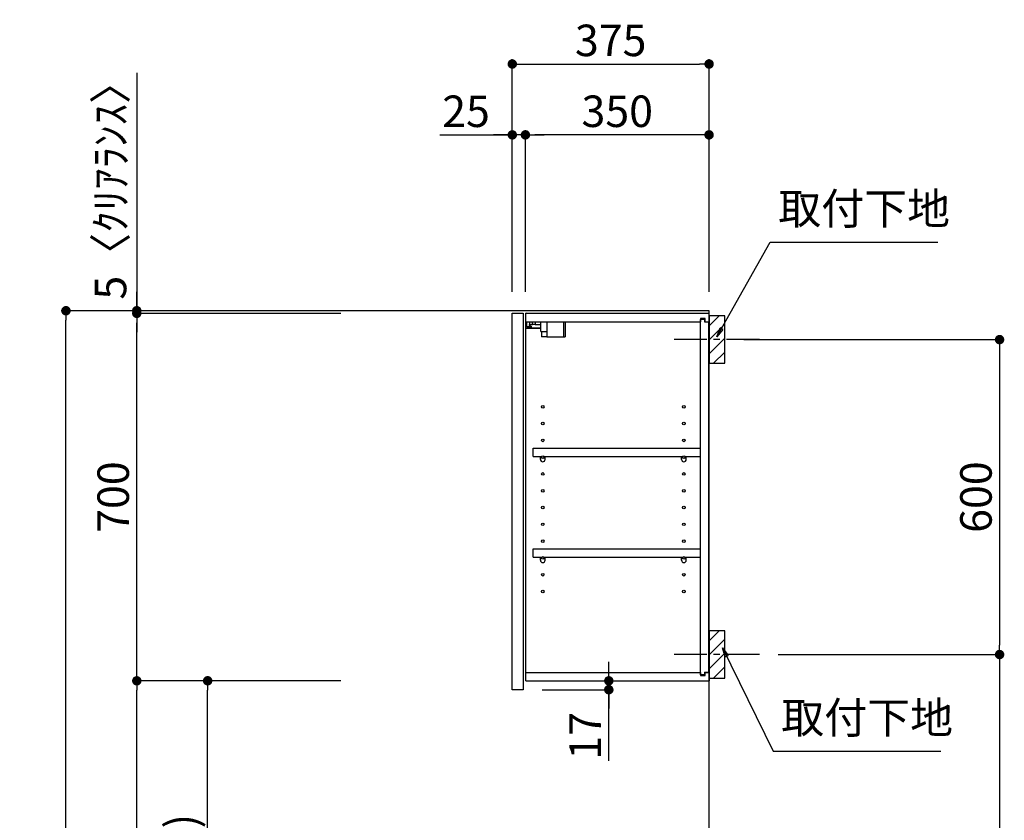
# Model space of a CAD drawing. Extents: x 0 to 26473, y -33073 to -24203.
# Drawn here: x 21823 to 23699, y -29568 to -28043 of the extents above; entities that cross this region are included whole.
import ezdxf

# ---------------------------------------------------------------- set-up
doc = ezdxf.new("R2010")
doc.units = 0
doc.header["$LTSCALE"] = 50
doc.header["$MEASUREMENT"] = 0
doc.linetypes.add('CENTER', pattern=[2, 1.25, -0.25, 0.25, -0.25])
doc.layers.get('0').update_dxf_attribs({"linetype": 'CONTINUOUS'})
doc.layers.get('DEFPOINTS').update_dxf_attribs({"color": 146, "linetype": 'CONTINUOUS'})
for name, color, linetype in [('111-壁仕上', 3, 'CONTINUOUS'), ('122-扉', 6, 'CONTINUOUS'), ('130-穴加工', 9, 'CONTINUOUS'), ('141-パーツ', 31, 'CONTINUOUS'), ('150-機器', 8, 'CONTINUOUS'), ('160-文字', 254, 'CONTINUOUS'), ('166-寸法B', 11, 'CONTINUOUS'), ('180-補助', 161, 'CONTINUOUS')]:
    doc.layers.add(name, color=color, linetype=linetype)
doc.styles.add('KH001', font='txt')
doc.dimstyles.new('KH1xx030', dxfattribs={"dimscale": 30, "dimtxt": 2, "dimasz": 0.6, "dimexe": 0.3, "dimexo": 1.2, "dimgap": 0.5, "dimtad": 3, "dimdec": 1, "dimdsep": 46, "dimlunit": 6, "dimtxsty": 'KH001', "dimblk": 'DOT', "dimcen": 1, "dimdle": 1, "dimclrd": 256, "dimclre": 256, "dimclrt": 256, "dimadec": 0, "dimazin": 0, "dimtfac": 1, "dimtdec": 1, "dimtix": 1, "dimtmove": 2, "dimatfit": 3, "dimldrblk": 'CLOSEDBLANK', "dimfxl": 1, "dimtolj": 1, "dimtzin": 0, "dimlwd": -1, "dimlwe": -1, "dimarcsym": 0})

# ---------------------------------------------------------------- blocks, each defined once
blk = doc.blocks.new('_Dot')
at = {"color": 0, "linetype": 'ByBlock', "lineweight": -2}
blk.add_line((-0.5, 0), (-1, 0), dxfattribs=at)
at = {"color": 0, "linetype": 'ByBlock', "const_width": 0.5}
blk.add_lwpolyline([(-0.25, 0, 1), (0.25, 0, 1)], format="xyb", close=True, dxfattribs=at)
blk = doc.blocks.new('*D262')
at = {"layer": '166-寸法B', "transparency": 16777216}
for p, q in [((22435.2, -28597), (21902.1, -28597)), ((21911.1, -30979), (21911.1, -28615)), ((22451.2, -30997), (21902.1, -30997))]:
    blk.add_line(p, q, dxfattribs=at)
at = {"layer": 'DEFPOINTS', "color": 0, "transparency": 16777216}
for p in [(21911.1, -28597), (22471.2, -28597), (22487.2, -30997)]:
    blk.add_point(p, dxfattribs=at)
at = {"layer": '166-寸法B', "transparency": 16777216, "xscale": 18, "yscale": 18, "zscale": 18}
for p, rotation in [((21911.1, -28597), 90), ((21911.1, -30997), 270)]:
    blk.add_blockref('_Dot', p, dxfattribs=dict(at, rotation=rotation))
at = {"layer": '166-寸法B', "transparency": 16777216, "insert": (21862.3, -29797), "char_height": 60, "attachment_point": 5, "rotation": 90, "style": 'KH001'}
blk.add_mtext('\\A1;2,400', dxfattribs=at)
blk = doc.blocks.new('_ClosedBlank')
at = {"color": 0, "linetype": 'ByBlock', "lineweight": -2}
for p, q in [((-1, 0.17), (0, 0)), ((-1, 0.17), (-1, -0.17)), ((0, 0), (-1, -0.17))]:
    blk.add_line(p, q, dxfattribs=at)
blk = doc.blocks.new('*D250')
at = {"layer": '166-寸法B', "transparency": 16777216}
for p, q in [((23202.7, -28652), (23699.3, -28652)), ((23690.3, -28670), (23690.3, -29234)), ((23268.5, -29252), (23699.3, -29252))]:
    blk.add_line(p, q, dxfattribs=at)
at = {"layer": 'DEFPOINTS', "color": 0, "transparency": 16777216}
for p in [(23166.7, -28652), (23232.5, -29252), (23690.3, -29252)]:
    blk.add_point(p, dxfattribs=at)
at = {"layer": '166-寸法B', "transparency": 16777216, "xscale": 18, "yscale": 18, "zscale": 18}
for p, rotation in [((23690.3, -28652), 90), ((23690.3, -29252), 270)]:
    blk.add_blockref('_Dot', p, dxfattribs=dict(at, rotation=rotation))
at = {"layer": '166-寸法B', "transparency": 16777216, "insert": (23645.3, -28952), "char_height": 60, "attachment_point": 5, "rotation": 90, "style": 'KH001'}
blk.add_mtext('\\A1;600', dxfattribs=at)
blk = doc.blocks.new('*D251')
at = {"layer": '166-寸法B', "transparency": 16777216}
for p, q in [((23268.5, -29252), (23699.3, -29252)), ((23690.3, -29270), (23690.3, -30979)), ((23187.7, -30997), (23699.3, -30997))]:
    blk.add_line(p, q, dxfattribs=at)
at = {"layer": 'DEFPOINTS', "color": 0, "transparency": 16777216}
for p in [(23232.5, -29252), (23151.7, -30997), (23690.3, -30997)]:
    blk.add_point(p, dxfattribs=at)
at = {"layer": '166-寸法B', "transparency": 16777216, "xscale": 18, "yscale": 18, "zscale": 18}
for p, rotation in [((23690.3, -29252), 90), ((23690.3, -30997), 270)]:
    blk.add_blockref('_Dot', p, dxfattribs=dict(at, rotation=rotation))
at = {"layer": '166-寸法B', "transparency": 16777216, "insert": (23635.7, -30165.1), "char_height": 60, "attachment_point": 5, "rotation": 90, "style": 'KH001'}
blk.add_mtext('\\A1;1,745', dxfattribs=at)
blk = doc.blocks.new('*D252')
at = {"layer": '166-寸法B', "transparency": 16777216}
for p, q in [((22761.7, -28561), (22761.7, -28118)), ((22779.7, -28127), (23118.7, -28127)), ((23136.7, -28561), (23136.7, -28118))]:
    blk.add_line(p, q, dxfattribs=at)
at = {"layer": 'DEFPOINTS', "color": 0, "transparency": 16777216}
for p in [(23136.7, -28127), (22761.7, -28597), (23136.7, -28597)]:
    blk.add_point(p, dxfattribs=at)
at = {"layer": '166-寸法B', "transparency": 16777216, "xscale": 18, "yscale": 18, "zscale": 18, "rotation": 180}
blk.add_blockref('_Dot', (22761.7, -28127), dxfattribs=at)
at = {"layer": '166-寸法B', "transparency": 16777216, "xscale": 18, "yscale": 18, "zscale": 18}
blk.add_blockref('_Dot', (23136.7, -28127), dxfattribs=at)
at = {"layer": '166-寸法B', "transparency": 16777216, "insert": (22949.2, -28082), "char_height": 60, "attachment_point": 5, "style": 'KH001'}
blk.add_mtext('\\A1;375', dxfattribs=at)
blk = doc.blocks.new('*D253')
at = {"layer": '166-寸法B', "linetype": 'ByBlock', "transparency": 16777216}
for p, q in [((22786.7, -28561), (22786.7, -28253)), ((23136.7, -28561), (23136.7, -28253)), ((23118.7, -28262), (22804.7, -28262))]:
    blk.add_line(p, q, dxfattribs=at)
at = {"layer": 'DEFPOINTS', "color": 0, "transparency": 16777216}
for p in [(22786.7, -28262), (22786.7, -28597), (23136.7, -28597)]:
    blk.add_point(p, dxfattribs=at)
at = {"layer": '166-寸法B', "transparency": 16777216, "xscale": 18, "yscale": 18, "zscale": 18, "rotation": 180}
blk.add_blockref('_Dot', (22786.7, -28262), dxfattribs=at)
at = {"layer": '166-寸法B', "transparency": 16777216, "xscale": 18, "yscale": 18, "zscale": 18}
blk.add_blockref('_Dot', (23136.7, -28262), dxfattribs=at)
at = {"layer": '166-寸法B', "transparency": 16777216, "insert": (22961.7, -28217), "char_height": 60, "attachment_point": 5, "style": 'KH001'}
blk.add_mtext('\\A1;350', dxfattribs=at)
blk = doc.blocks.new('*D254')
at = {"layer": '166-寸法B', "linetype": 'ByBlock', "transparency": 16777216}
for p, q in [((22761.7, -28561), (22761.7, -28253)), ((22786.7, -28561), (22786.7, -28253)), ((22623.6, -28262), (22761.7, -28262)), ((22743.7, -28262), (22725.7, -28262)), ((22786.7, -28262), (22761.7, -28262)), ((22786.7, -28262), (22761.7, -28262)), ((22804.7, -28262), (22822.7, -28262))]:
    blk.add_line(p, q, dxfattribs=at)
at = {"layer": 'DEFPOINTS', "color": 0, "transparency": 16777216}
for p in [(22761.7, -28262), (22761.7, -28597), (22786.7, -28597)]:
    blk.add_point(p, dxfattribs=at)
at = {"layer": '166-寸法B', "transparency": 16777216, "xscale": 18, "yscale": 18, "zscale": 18}
blk.add_blockref('_Dot', (22761.7, -28262), dxfattribs=at)
at = {"layer": '166-寸法B', "transparency": 16777216, "xscale": 18, "yscale": 18, "zscale": 18, "rotation": 180}
blk.add_blockref('_Dot', (22786.7, -28262), dxfattribs=at)
at = {"layer": '166-寸法B', "transparency": 16777216, "insert": (22673.5, -28217), "char_height": 60, "attachment_point": 5, "style": 'KH001'}
blk.add_mtext('\\A1;25', dxfattribs=at)
blk = doc.blocks.new('*D255')
at = {"layer": '166-寸法B', "transparency": 16777216}
for p, q in [((22435.2, -29302), (22172.1, -29302)), ((22181.1, -30119), (22181.1, -29320)), ((22450.7, -30137), (22172.1, -30137))]:
    blk.add_line(p, q, dxfattribs=at)
at = {"layer": 'DEFPOINTS', "color": 0, "transparency": 16777216}
for p in [(22181.1, -29302), (22471.2, -29302), (22486.7, -30137)]:
    blk.add_point(p, dxfattribs=at)
at = {"layer": '166-寸法B', "transparency": 16777216, "xscale": 18, "yscale": 18, "zscale": 18}
for p, rotation in [((22181.1, -29302), 90), ((22181.1, -30137), 270)]:
    blk.add_blockref('_Dot', p, dxfattribs=dict(at, rotation=rotation))
at = {"layer": '166-寸法B', "transparency": 16777216, "insert": (22131.1, -29719.5), "char_height": 60, "attachment_point": 5, "rotation": 90, "style": 'KH001'}
blk.add_mtext('\\A1;835(785)', dxfattribs=at)
blk = doc.blocks.new('*D256')
at = {"layer": '166-寸法B', "transparency": 16777216}
for p, q in [((22435.2, -28602), (22037.1, -28602)), ((22046.1, -29284), (22046.1, -28620)), ((22435.2, -29302), (22037.1, -29302))]:
    blk.add_line(p, q, dxfattribs=at)
at = {"layer": 'DEFPOINTS', "color": 0, "transparency": 16777216}
for p in [(22046.1, -28602), (22471.2, -28602), (22471.2, -29302)]:
    blk.add_point(p, dxfattribs=at)
at = {"layer": '166-寸法B', "transparency": 16777216, "xscale": 18, "yscale": 18, "zscale": 18}
for p, rotation in [((22046.1, -28602), 90), ((22046.1, -29302), 270)]:
    blk.add_blockref('_Dot', p, dxfattribs=dict(at, rotation=rotation))
at = {"layer": '166-寸法B', "transparency": 16777216, "insert": (22001.1, -28952), "char_height": 60, "attachment_point": 5, "rotation": 90, "style": 'KH001'}
blk.add_mtext('\\A1;700', dxfattribs=at)
blk = doc.blocks.new('*D257')
at = {"layer": '166-寸法B', "transparency": 16777216}
for p, q in [((22046.1, -28144.1), (22046.1, -28597)), ((22046.1, -28579), (22046.1, -28561)), ((22435.2, -28597), (22037.1, -28597)), ((22435.2, -28602), (22037.1, -28602)), ((22046.1, -28602), (22046.1, -28597)), ((22046.1, -28602), (22046.1, -28597)), ((22046.1, -28620), (22046.1, -28638))]:
    blk.add_line(p, q, dxfattribs=at)
at = {"layer": 'DEFPOINTS', "color": 0, "transparency": 16777216}
for p in [(22046.1, -28597), (22471.2, -28597), (22471.2, -28602)]:
    blk.add_point(p, dxfattribs=at)
at = {"layer": '166-寸法B', "transparency": 16777216, "xscale": 18, "yscale": 18, "zscale": 18}
for p, rotation in [((22046.1, -28597), 270), ((22046.1, -28602), 90)]:
    blk.add_blockref('_Dot', p, dxfattribs=dict(at, rotation=rotation))
at = {"layer": '166-寸法B', "transparency": 16777216, "insert": (21996.1, -28348.5), "char_height": 60, "attachment_point": 5, "rotation": 90, "style": 'KH001'}
blk.add_mtext('\\A1;5〈ｸﾘｱﾗﾝｽ〉', dxfattribs=at)
blk = doc.blocks.new('*D258')
at = {"layer": '166-寸法B', "transparency": 16777216}
for p, q in [((22945.6, -29284), (22945.6, -29266)), ((22823.7, -29302), (22954.6, -29302)), ((22945.6, -29319), (22945.6, -29302)), ((22945.6, -29319), (22945.6, -29302)), ((22818.7, -29319), (22954.6, -29319)), ((22945.6, -29454.4), (22945.6, -29319)), ((22945.6, -29337), (22945.6, -29355))]:
    blk.add_line(p, q, dxfattribs=at)
at = {"layer": 'DEFPOINTS', "color": 0, "transparency": 16777216}
for p in [(22787.7, -29302), (22945.6, -29302), (22782.7, -29319)]:
    blk.add_point(p, dxfattribs=at)
at = {"layer": '166-寸法B', "transparency": 16777216, "xscale": 18, "yscale": 18, "zscale": 18}
for p, rotation in [((22945.6, -29302), 270), ((22945.6, -29319), 90)]:
    blk.add_blockref('_Dot', p, dxfattribs=dict(at, rotation=rotation))
at = {"layer": '166-寸法B', "transparency": 16777216, "insert": (22900.6, -29406.8), "char_height": 60, "attachment_point": 5, "rotation": 90, "style": 'KH001'}
blk.add_mtext('\\A1;17', dxfattribs=at)
blk = doc.blocks.new('*D259')
at = {"layer": '166-寸法B', "transparency": 16777216}
for p, q in [((22435.2, -29302), (22037.1, -29302)), ((22046.1, -30979), (22046.1, -29320)), ((22451.2, -30997), (22037.1, -30997))]:
    blk.add_line(p, q, dxfattribs=at)
at = {"layer": 'DEFPOINTS', "color": 0, "transparency": 16777216}
for p in [(22046.1, -29302), (22471.2, -29302), (22487.2, -30997)]:
    blk.add_point(p, dxfattribs=at)
at = {"layer": '166-寸法B', "transparency": 16777216, "xscale": 18, "yscale": 18, "zscale": 18}
for p, rotation in [((22046.1, -29302), 90), ((22046.1, -30997), 270)]:
    blk.add_blockref('_Dot', p, dxfattribs=dict(at, rotation=rotation))
at = {"layer": '166-寸法B', "transparency": 16777216, "insert": (21997.3, -30149.5), "char_height": 60, "attachment_point": 5, "rotation": 90, "style": 'KH001'}
blk.add_mtext('\\A1;1,695', dxfattribs=at)

msp = doc.modelspace()

# ---------------------------------------------------------------- hatches: boundary and pattern name
at = {"layer": '180-補助'}
h = msp.add_hatch(dxfattribs=at)
h.set_pattern_fill('ANSI31', color=256, scale=150, style=0)
h.set_pattern_definition([(45, (-431603.838, -28794.192), (-13.25825215, 13.25825215), [])])
h.paths.add_polyline_path([(23136.7, -28696.95), (23166.7, -28696.95), (23166.7, -28606.95), (23136.7, -28606.95)])
h = msp.add_hatch(dxfattribs=at)
h.set_pattern_fill('ANSI31', color=256, scale=150, style=0)
h.set_pattern_definition([(45, (-431603.838, -29394.192), (-13.25825215, 13.25825215), [])])
h.paths.add_polyline_path([(23136.7, -29296.95), (23166.7, -29296.95), (23166.7, -29206.95), (23136.7, -29206.95)])

# ---------------------------------------------------------------- linework, layer by layer
at = {"layer": '111-壁仕上', "ltscale": 2}
msp.add_lwpolyline([(22321.19, -30996.95), (23136.7, -30996.95), (23136.7, -28596.95), (22321.19, -28596.95)], dxfattribs=at)
at = {"layer": '122-扉', "color": 253}
for p, q in [((22761.7, -28601.95), (22782.7, -28601.95)), ((22761.7, -29318.95), (22761.7, -28601.95)), ((22782.7, -28601.95), (22782.7, -29318.95)), ((22787.7, -28617.95), (22787.7, -28601.95)), ((22788.2, -28601.95), (22787.7, -28601.95)), ((22788.2, -28601.95), (23136.7, -28601.95)), ((23129.3, -28611.95), (23120.2, -28611.95)), ((23120.2, -28611.95), (23120.2, -28617.95)), ((23128.2, -28613.45), (23120.2, -28613.45)), ((23120.2, -29290.45), (23120.2, -28613.45)), ((23128.2, -28613.45), (23128.2, -28618.45)), ((23129.3, -28617.95), (23129.3, -28611.95)), ((23136.7, -28617.95), (23136.7, -28601.95)), ((22787.7, -29285.95), (22787.7, -28617.95)), ((22787.7, -28617.95), (23120.2, -28617.95)), ((23128.2, -28618.45), (23136.2, -28618.45)), ((23129.3, -28617.95), (23136.7, -28617.95)), ((23136.2, -29285.45), (23136.2, -28618.45)), ((22801.2, -28874.7), (22801.2, -28858.7)), ((22801.2, -28858.7), (23119.7, -28858.7)), ((23119.7, -28858.7), (23119.7, -28874.7)), ((22801.2, -28874.7), (22815.2, -28874.7)), ((22824.2, -28874.7), (23084.2, -28874.7)), ((23093.2, -28874.7), (23119.7, -28874.7)), ((22801.2, -29066.7), (22801.2, -29050.7)), ((22801.2, -29050.7), (23119.7, -29050.7)), ((23119.7, -29050.7), (23119.7, -29066.7)), ((22801.2, -29066.7), (22815.2, -29066.7)), ((22824.2, -29066.7), (23084.2, -29066.7)), ((23093.2, -29066.7), (23119.7, -29066.7)), ((22787.7, -29301.95), (22787.7, -29285.95)), ((22787.7, -29285.95), (23120.2, -29285.95)), ((23120.2, -29285.95), (23120.2, -29291.95)), ((23128.2, -29285.45), (23128.2, -29290.45)), ((23128.2, -29285.45), (23136.2, -29285.45)), ((23129.3, -29291.95), (23129.3, -29285.95)), ((23129.3, -29285.95), (23136.7, -29285.95)), ((23136.7, -29285.95), (23136.7, -29301.95)), ((22787.7, -29301.95), (23136.7, -29301.95)), ((23128.2, -29290.45), (23120.2, -29290.45)), ((23120.2, -29291.95), (23129.3, -29291.95)), ((22782.7, -29318.95), (22761.7, -29318.95))]:
    msp.add_line(p, q, dxfattribs=at)
at = {"layer": '130-穴加工', "linetype": 'Continuous'}
for centre in [(22819.7, -28779.95), (23088.7, -28779.95), (22819.7, -28811.95), (23088.7, -28811.95), (22819.7, -28843.95), (23088.7, -28843.95), (22819.7, -28875.95), (23088.7, -28875.95), (22819.7, -28907.95), (23088.7, -28907.95), (22819.7, -28939.95), (23088.7, -28939.95), (22819.7, -28971.95), (23088.7, -28971.95), (22819.7, -29003.95), (23088.7, -29003.95), (22819.7, -29035.95), (23088.7, -29035.95), (22819.7, -29067.95), (23088.7, -29067.95), (22819.7, -29099.95), (23088.7, -29099.95), (22819.7, -29131.95), (23088.7, -29131.95)]:
    msp.add_circle(centre, 2.5, dxfattribs=at)
at = {"layer": '141-パーツ'}
for p, q in [((22816.2, -28629.95), (22788.2, -28629.95)), ((22816.2, -28630.95), (22788.2, -28630.95)), ((22789.2, -28627.45), (22789.2, -28617.95)), ((22794.2, -28627.45), (22789.2, -28627.45)), ((22794.2, -28617.95), (22794.2, -28622.95)), ((22794.2, -28622.95), (22800.2, -28622.95)), ((22794.2, -28625.45), (22794.2, -28622.95)), ((22794.2, -28625.45), (22794.2, -28627.45)), ((22798.7, -28627.45), (22794.2, -28625.45)), ((22794.2, -28627.45), (22798.7, -28627.45)), ((22800.2, -28622.95), (22800.2, -28617.95)), ((22805.2, -28622.95), (22800.2, -28622.95)), ((22805.2, -28617.95), (22805.2, -28622.95)), ((22805.2, -28622.95), (22816.2, -28622.95)), ((22816.2, -28636.45), (22816.2, -28617.95)), ((22828.2, -28636.45), (22828.2, -28617.95)), ((22859.2, -28617.95), (22859.2, -28646.95)), ((22862.2, -28617.95), (22862.2, -28646.95)), ((22816.2, -28636.45), (22828.2, -28636.45)), ((22817.2, -28636.45), (22817.2, -28646.95)), ((22827.2, -28646.95), (22817.2, -28646.95)), ((22827.2, -28636.45), (22827.2, -28646.95)), ((22827.2, -28646.95), (22859.2, -28646.95)), ((22859.2, -28646.95), (22862.2, -28646.95))]:
    msp.add_line(p, q, dxfattribs=at)
at = {"layer": '141-パーツ', "linetype": 'Continuous'}
for p, q in [((22815.2, -28880.2), (22815.2, -28874.7)), ((22815.2, -28874.7), (22817.82, -28874.7)), ((22821.57, -28874.7), (22824.2, -28874.7)), ((22824.2, -28880.2), (22824.2, -28874.7)), ((23084.2, -28880.2), (23084.2, -28874.7)), ((23084.2, -28874.7), (23086.82, -28874.7)), ((23090.57, -28874.7), (23093.2, -28874.7)), ((23093.2, -28880.2), (23093.2, -28874.7)), ((22815.2, -29072.2), (22815.2, -29066.7)), ((22815.2, -29066.7), (22817.82, -29066.7)), ((22821.57, -29066.7), (22824.2, -29066.7)), ((22824.2, -29072.2), (22824.2, -29066.7)), ((23084.2, -29072.2), (23084.2, -29066.7)), ((23084.2, -29066.7), (23086.82, -29066.7)), ((23090.57, -29066.7), (23093.2, -29066.7)), ((23093.2, -29072.2), (23093.2, -29066.7))]:
    msp.add_line(p, q, dxfattribs=at)
for centre in [(22819.7, -28875.95), (23088.7, -28875.95), (22819.7, -29067.95), (23088.7, -29067.95)]:
    msp.add_circle(centre, 2.25, dxfattribs=at)
for centre, start, end in [((22819.7, -28880.2), 180, 270), ((22819.7, -28880.2), 270, 0), ((23088.7, -28880.2), 180, 270), ((23088.7, -28880.2), 270, 0), ((22819.7, -29072.2), 180, 270), ((22819.7, -29072.2), 270, 0), ((23088.7, -29072.2), 180, 270), ((23088.7, -29072.2), 270, 0)]:
    msp.add_arc(centre, 4.5, start, end, dxfattribs=at)
at = {"layer": '150-機器', "color": 253, "linetype": 'Continuous'}
for points in [[(23136.7, -28696.95), (23166.7, -28696.95), (23166.7, -28606.95), (23136.7, -28606.95)], [(23136.7, -29296.95), (23166.7, -29296.95), (23166.7, -29206.95), (23136.7, -29206.95)]]:
    msp.add_lwpolyline(points, close=True, dxfattribs=at)
at = {"layer": '180-補助', "linetype": 'CENTER'}
for p, q in [((23232.47, -28651.95), (23066.89, -28651.95)), ((23232.47, -29251.95), (23066.89, -29251.95))]:
    msp.add_line(p, q, dxfattribs=at)

# ---------------------------------------------------------------- texts
at = {"layer": '160-文字', "char_height": 60, "attachment_point": 7, "style": 'KH001'}
for insert in [(23268.5, -28451.26), (23274.22, -29421.01)]:
    msp.add_mtext('取付下地', dxfattribs=dict(at, insert=insert))

# ---------------------------------------------------------------- dimensions: what is measured, and where the dimension line sits
at = {"layer": '166-寸法B'}
dim = msp.add_linear_dim(base=(23136.7, -28126.95), p1=(22761.7, -28596.95), p2=(23136.7, -28596.95), dimstyle='KH1xx030', dxfattribs=at)
dim.commit()
dim.dimension.update_dxf_attribs({"geometry": '*D252', "text_midpoint": (22949.2, -28081.95)})
dim = msp.add_linear_dim(base=(22046.11, -28596.95), p1=(22471.22, -28601.95), p2=(22471.22, -28596.95), angle=90, text='<>〈ｸﾘｱﾗﾝｽ〉', dimstyle='KH1xx030', override={"dimtmove": 1}, dxfattribs=at)
dim.commit()
dim.dimension.update_dxf_attribs({"geometry": '*D257', "text_midpoint": (22065.26, -28348.51), "dimtype": 128})
dim = msp.add_linear_dim(base=(22761.7, -28261.95), p1=(22786.7, -28596.95), p2=(22761.7, -28596.95), dimstyle='KH1xx030', override={"dimtmove": 1, "dimfxl": 0.5, "dimarcsym": 1}, dxfattribs=at)
dim.commit()
dim.dimension.update_dxf_attribs({"geometry": '*D254', "text_midpoint": (22673.49, -28262.27), "dimtype": 128})
dim = msp.add_linear_dim(base=(22786.7, -28261.95), p1=(23136.7, -28596.95), p2=(22786.7, -28596.95), dimstyle='KH1xx030', override={"dimfxl": 0.5, "dimarcsym": 1}, dxfattribs=at)
dim.commit()
dim.dimension.update_dxf_attribs({"geometry": '*D253', "text_midpoint": (22961.7, -28216.95)})
for base, p1, p2, picture, middle in [((21911.11, -28596.95), (22487.22, -30996.95), (22471.22, -28596.95), '*D262', (21862.3, -29796.95)), ((23690.32, -29251.95), (23166.7, -28651.95), (23232.47, -29251.95), '*D250', (23645.32, -28951.95)), ((22046.11, -29301.95), (22487.22, -30996.95), (22471.22, -29301.95), '*D259', (21997.3, -30149.45))]:
    dim = msp.add_linear_dim(base=base, p1=p1, p2=p2, angle=90, dimstyle='KH1xx030', dxfattribs=at)
    dim.commit()
    dim.dimension.update_dxf_attribs({"geometry": picture, "text_midpoint": middle})
for base, p1, p2, override, picture, middle in [((22046.11, -28601.95), (22471.22, -29301.95), (22471.22, -28601.95), {"dimpost": ''}, '*D256', (22001.11, -28951.95)), ((22181.11, -29301.95), (22486.7, -30136.95), (22471.22, -29301.95), {"dimpost": '(785)'}, '*D255', (22131.08, -29719.45))]:
    dim = msp.add_linear_dim(base=base, p1=p1, p2=p2, angle=90, dimstyle='KH1xx030', override=override, dxfattribs=at)
    dim.commit()
    dim.dimension.update_dxf_attribs({"geometry": picture, "text_midpoint": middle})
dim = msp.add_linear_dim(base=(23690.32, -30996.95), p1=(23232.47, -29251.95), p2=(23151.7, -30996.95), angle=90, dimstyle='KH1xx030', dxfattribs=at)
dim.commit()
dim.dimension.update_dxf_attribs({"geometry": '*D251', "text_midpoint": (23635.74, -30165.07), "dimtype": 128})
dim = msp.add_linear_dim(base=(22945.6, -29301.95), p1=(22782.7, -29318.95), p2=(22787.7, -29301.95), angle=90, dimstyle='KH1xx030', override={"dimtmove": 1}, dxfattribs=at)
dim.commit()
dim.dimension.update_dxf_attribs({"geometry": '*D258', "text_midpoint": (22900.6, -29406.8), "dimtype": 128})

# ---------------------------------------------------------------- leaders
at = {"layer": '160-文字', "annotation_type": 0, "has_hookline": 1, "hookline_direction": 0, "text_width": 304.02}
for points in [[(23151.7, -28646.95), (23252.9, -28466.26), (23253.5, -28466.26)], [(23162.27, -29239.06), (23258.62, -29436.01), (23259.22, -29436.01)]]:
    msp.add_leader(points, dimstyle='KH1xx030', override={"dimgap": 0.5, "dimtad": 1}, dxfattribs=at)

doc.saveas('drawing.dxf')
